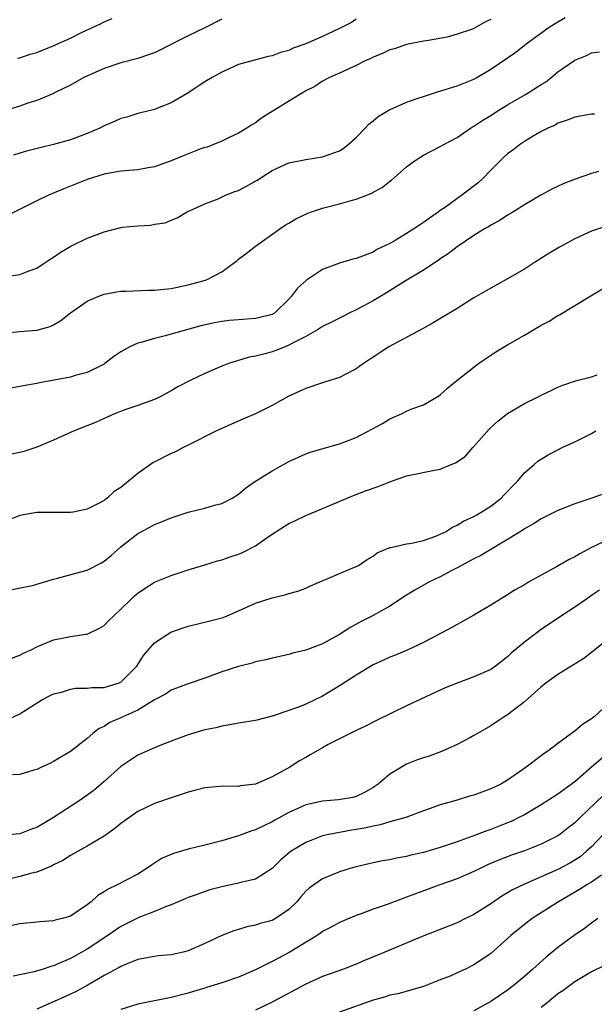
# Model space of a CAD drawing. Units: inches. Extents: x 2550000 to 2553000, y 1554000 to 1557000.
# Drawn here: x 2550329 to 2550397, y 1554201 to 1554318 of the extents above; entities that cross this region are included whole.
import ezdxf

# ---------------------------------------------------------------- set-up
doc = ezdxf.new("R2010")
doc.units = ezdxf.units.IN
doc.header["$MEASUREMENT"] = 0
doc.layers.add('LD25501554_2ft', color=33, linetype='Continuous')

msp = doc.modelspace()

# ---------------------------------------------------------------- linework, layer by layer
at = {"layer": 'LD25501554_2ft'}
for points, elevation in [([(2550327.33, 1554287.33), (2550329, 1554287.59), (2550329.97, 1554287.97), (2550331, 1554288.34), (2550332.6, 1554289.4), (2550333, 1554289.64), (2550333.79, 1554290.21), (2550335.05, 1554290.95), (2550337, 1554291.91), (2550339, 1554292.67), (2550341, 1554293.16), (2550341.2, 1554293.2), (2550343, 1554293.39), (2550344.54, 1554293.46), (2550345, 1554293.58), (2550346.26, 1554293.74), (2550347, 1554294.06), (2550347.69, 1554294.31), (2550348.81, 1554295), (2550351, 1554296), (2550352.58, 1554296.58), (2550353.45, 1554297), (2550354.56, 1554297.44), (2550355, 1554297.56), (2550355.93, 1554298.07), (2550357.21, 1554298.79), (2550359, 1554299.95), (2550361, 1554300.87), (2550362.79, 1554301.21), (2550363, 1554301.27), (2550365, 1554301.57), (2550367, 1554302.29), (2550367.43, 1554302.57), (2550368, 1554303), (2550369, 1554303.89), (2550370.08, 1554305), (2550370.52, 1554305.48), (2550371, 1554305.86), (2550371.63, 1554306.37), (2550373, 1554307.2), (2550373.32, 1554307.32), (2550375, 1554308.06), (2550376.62, 1554308.62), (2550377, 1554308.77), (2550377.7, 1554309), (2550378.68, 1554309.32), (2550381, 1554310.01), (2550383, 1554310.8), (2550383.36, 1554311), (2550385, 1554312), (2550387.98, 1554314.02), (2550389.22, 1554315), (2550391.97, 1554317), (2550392.6, 1554317.4), (2550393.86, 1554318.14)], 7584), ([(2550353, 1554317.93), (2550351, 1554316.91), (2550349, 1554315.97), (2550345, 1554313.96), (2550344.3, 1554313.7), (2550343, 1554313.27), (2550341, 1554312.77), (2550339, 1554312.08), (2550336.61, 1554311), (2550335, 1554310.11), (2550333.26, 1554309.26), (2550332.92, 1554309.08), (2550331, 1554308.28), (2550329.94, 1554307.94), (2550329, 1554307.6), (2550323.91, 1554306.09)], 7590), ([(2550385, 1554317.91), (2550384.38, 1554317.62), (2550383, 1554316.84), (2550382.73, 1554316.73), (2550381, 1554316.15), (2550379.82, 1554315.82), (2550377.37, 1554315.37), (2550377, 1554315.32), (2550375, 1554314.94), (2550373.57, 1554314.43), (2550373, 1554314.31), (2550372.14, 1554313.86), (2550371, 1554313.43), (2550370.72, 1554313.28), (2550370.07, 1554313), (2550369, 1554312.45), (2550367, 1554311.52), (2550365.83, 1554311), (2550365, 1554310.56), (2550364.06, 1554309.94), (2550363, 1554309.42), (2550362.75, 1554309.25), (2550362.31, 1554309), (2550359, 1554306.95), (2550357.77, 1554306.23), (2550357, 1554305.63), (2550356.6, 1554305.4), (2550355.99, 1554305), (2550355, 1554304.38), (2550353.87, 1554303.87), (2550353, 1554303.45), (2550351.95, 1554303), (2550351.26, 1554302.74), (2550351, 1554302.68), (2550350.51, 1554302.51), (2550348.33, 1554301.67), (2550347, 1554301.09), (2550345, 1554300.4), (2550344.26, 1554300.26), (2550343, 1554300.05), (2550341, 1554299.88), (2550339, 1554299.52), (2550337, 1554298.87), (2550334.23, 1554297.77), (2550332.41, 1554297), (2550331, 1554296.34), (2550327.42, 1554294.58)], 7586), ([(2550369, 1554317.94), (2550368.43, 1554317.57), (2550367, 1554316.84), (2550365, 1554315.88), (2550363, 1554315.03), (2550361.51, 1554314.49), (2550361, 1554314.23), (2550360.01, 1554313.99), (2550359, 1554313.57), (2550358.51, 1554313.49), (2550356.91, 1554313.09), (2550355, 1554312.54), (2550353, 1554311.63), (2550351.86, 1554311), (2550351, 1554310.48), (2550348.88, 1554309.12), (2550347, 1554307.98), (2550345.36, 1554307.36), (2550345, 1554307.2), (2550343, 1554306.73), (2550341.7, 1554306.3), (2550341, 1554306.13), (2550340.24, 1554305.76), (2550339, 1554305.26), (2550338.5, 1554305), (2550337, 1554304.35), (2550335, 1554303.59), (2550333, 1554303.03), (2550331.35, 1554302.65), (2550329.76, 1554302.24), (2550329, 1554302), (2550328.23, 1554301.77)], 7588), ([(2550328.7, 1554313.3), (2550329, 1554313.34), (2550330.22, 1554313.78), (2550331, 1554313.98), (2550333.15, 1554314.85), (2550333.45, 1554315), (2550335, 1554315.7), (2550336.41, 1554316.41), (2550338.59, 1554317.41), (2550339, 1554317.65), (2550339.97, 1554318.03)], 7592), ([(2550327, 1554280.61), (2550329, 1554280.82), (2550331, 1554280.95), (2550331.17, 1554281), (2550332.6, 1554281.41), (2550333, 1554281.6), (2550333.87, 1554282.13), (2550335, 1554283.02), (2550337, 1554284.41), (2550338.37, 1554285), (2550339, 1554285.25), (2550340.47, 1554285.53), (2550341, 1554285.6), (2550341.59, 1554285.59), (2550344.27, 1554285.73), (2550345, 1554285.72), (2550346.14, 1554285.86), (2550347, 1554285.94), (2550349, 1554286.34), (2550351.08, 1554286.92), (2550351.27, 1554287), (2550353, 1554287.9), (2550354.52, 1554289), (2550354.79, 1554289.21), (2550355, 1554289.41), (2550355.92, 1554290.08), (2550357.03, 1554290.97), (2550359.91, 1554293), (2550360.56, 1554293.44), (2550361, 1554293.69), (2550361.8, 1554294.2), (2550363.15, 1554294.84), (2550363.57, 1554295), (2550365, 1554295.47), (2550367, 1554295.97), (2550368.4, 1554296.4), (2550369, 1554296.54), (2550370.77, 1554297.23), (2550371, 1554297.39), (2550372.07, 1554297.93), (2550373, 1554298.7), (2550373.18, 1554298.82), (2550375, 1554300.39), (2550375.79, 1554301), (2550377, 1554301.79), (2550379, 1554302.8), (2550379.33, 1554303), (2550381, 1554303.86), (2550382.6, 1554305), (2550382.85, 1554305.15), (2550383, 1554305.21), (2550384.06, 1554305.94), (2550385, 1554306.49), (2550385.76, 1554307), (2550387, 1554307.76), (2550389.15, 1554309), (2550391, 1554310.16), (2550391.53, 1554310.47), (2550392.2, 1554311), (2550393, 1554311.67), (2550395, 1554313.08), (2550396.38, 1554313.62), (2550397, 1554313.95), (2550397.95, 1554314.05)], 7582), ([(2550397.33, 1554306.67), (2550397, 1554306.65), (2550395, 1554306.31), (2550394.08, 1554305.92), (2550393, 1554305.57), (2550392.65, 1554305.35), (2550391.81, 1554305), (2550391, 1554304.6), (2550390.05, 1554304.05), (2550389, 1554303.41), (2550388.41, 1554303), (2550387.62, 1554302.38), (2550387, 1554301.93), (2550386.51, 1554301.49), (2550385, 1554300), (2550384.07, 1554299), (2550383.52, 1554298.48), (2550381.56, 1554297), (2550379.61, 1554295.61), (2550379, 1554295.19), (2550378.75, 1554295), (2550377.72, 1554294.28), (2550377, 1554293.75), (2550376.53, 1554293.47), (2550375.87, 1554293), (2550375, 1554292.45), (2550373.64, 1554291.64), (2550373, 1554291.28), (2550371.46, 1554290.54), (2550371, 1554290.25), (2550369.75, 1554289.75), (2550369, 1554289.5), (2550368.59, 1554289.41), (2550367, 1554288.92), (2550365, 1554288.18), (2550363.09, 1554286.91), (2550362.03, 1554285.97), (2550361.31, 1554285), (2550361, 1554284.66), (2550359.29, 1554283), (2550359, 1554282.83), (2550357.54, 1554282.46), (2550357, 1554282.34), (2550355, 1554282.21), (2550353.9, 1554282.1), (2550353, 1554281.99), (2550352.16, 1554281.84), (2550350.52, 1554281.48), (2550346.29, 1554280.29), (2550345, 1554279.99), (2550343.53, 1554279.53), (2550343, 1554279.42), (2550342.06, 1554279), (2550341, 1554278.4), (2550340.15, 1554277.85), (2550339.1, 1554277), (2550339, 1554276.93), (2550337, 1554275.93), (2550335.56, 1554275.56), (2550335, 1554275.38), (2550331.31, 1554274.69), (2550331, 1554274.61), (2550329.61, 1554274.39), (2550329, 1554274.25), (2550327.93, 1554274.07)], 7580), ([(2550397.82, 1554299.82), (2550397, 1554299.61), (2550395.06, 1554298.94), (2550393.63, 1554298.37), (2550392.27, 1554297.73), (2550390.97, 1554297.03), (2550389, 1554295.86), (2550387.63, 1554295), (2550387, 1554294.63), (2550386.02, 1554293.98), (2550385, 1554293.46), (2550384.73, 1554293.27), (2550384.25, 1554293), (2550383, 1554292.24), (2550381, 1554290.88), (2550379.95, 1554290.05), (2550379, 1554289.43), (2550378.75, 1554289.25), (2550377, 1554288.12), (2550374.74, 1554286.74), (2550372.61, 1554285.39), (2550371, 1554284.45), (2550369.83, 1554283.83), (2550369, 1554283.4), (2550368.15, 1554283), (2550367.39, 1554282.61), (2550366.07, 1554281.93), (2550365, 1554281.41), (2550364.76, 1554281.24), (2550364.39, 1554281), (2550363, 1554280.22), (2550361.42, 1554279.42), (2550361, 1554279.17), (2550360.53, 1554279), (2550359.44, 1554278.56), (2550359, 1554278.41), (2550358.17, 1554278.17), (2550357, 1554277.88), (2550356.26, 1554277.74), (2550355, 1554277.37), (2550354.7, 1554277.3), (2550353.81, 1554277), (2550353, 1554276.68), (2550351, 1554275.82), (2550349.26, 1554275), (2550347.79, 1554274.21), (2550347, 1554273.74), (2550345.6, 1554273), (2550345, 1554272.71), (2550343, 1554271.99), (2550341.49, 1554271.49), (2550340.23, 1554271), (2550339.39, 1554270.61), (2550339, 1554270.46), (2550338, 1554270), (2550335.45, 1554269), (2550333, 1554267.9), (2550331, 1554267.04), (2550329.45, 1554266.55), (2550329, 1554266.42), (2550327.81, 1554266.19)], 7578), ([(2550399, 1554293.4), (2550397, 1554292.75), (2550395, 1554291.82), (2550393.18, 1554290.82), (2550391.93, 1554290.07), (2550390.21, 1554289), (2550389, 1554288.21), (2550387, 1554287.07), (2550385, 1554285.98), (2550384.39, 1554285.61), (2550383, 1554284.81), (2550381, 1554283.55), (2550378.16, 1554281.84), (2550376.87, 1554281.13), (2550372.89, 1554279), (2550371, 1554277.77), (2550370.55, 1554277.45), (2550369.86, 1554277), (2550369, 1554276.37), (2550367.75, 1554275.75), (2550367, 1554275.33), (2550365.23, 1554274.77), (2550365, 1554274.71), (2550363, 1554274.04), (2550361, 1554273.1), (2550359, 1554272.01), (2550357, 1554271.03), (2550355.59, 1554270.41), (2550353, 1554269.29), (2550352.39, 1554269), (2550349, 1554267.28), (2550348.41, 1554267), (2550347.49, 1554266.51), (2550347, 1554266.31), (2550344.8, 1554265.2), (2550343, 1554263.94), (2550341.9, 1554263), (2550341, 1554262.26), (2550340.21, 1554261.79), (2550339.36, 1554261), (2550339, 1554260.73), (2550338.36, 1554260.36), (2550337, 1554259.7), (2550335.32, 1554259.32), (2550335, 1554259.27), (2550333.3, 1554259.3), (2550331.3, 1554259.3), (2550331, 1554259.27), (2550329, 1554258.93), (2550327.61, 1554258.39)], 7576), ([(2550327.89, 1554250.11), (2550330.66, 1554250.66), (2550331, 1554250.75), (2550331.78, 1554251), (2550333, 1554251.36), (2550333.46, 1554251.46), (2550336.24, 1554252.24), (2550337, 1554252.43), (2550338.68, 1554253.32), (2550339, 1554253.51), (2550339.83, 1554254.17), (2550341, 1554255.21), (2550343, 1554256.78), (2550344.45, 1554257.55), (2550345, 1554257.85), (2550345.83, 1554258.17), (2550347, 1554258.65), (2550349, 1554259.31), (2550351, 1554259.82), (2550352.16, 1554260.16), (2550353, 1554260.36), (2550354.24, 1554261), (2550355, 1554261.47), (2550355.82, 1554262.18), (2550357, 1554263), (2550359, 1554264.25), (2550361, 1554265.34), (2550362.12, 1554265.88), (2550363, 1554266.25), (2550363.54, 1554266.46), (2550367, 1554267.45), (2550369, 1554268.21), (2550372.12, 1554269.88), (2550373, 1554270.42), (2550374.38, 1554271), (2550375, 1554271.33), (2550375.61, 1554271.61), (2550377, 1554272.1), (2550378.84, 1554273.16), (2550379, 1554273.28), (2550379.89, 1554274.11), (2550380.96, 1554275), (2550383.54, 1554277), (2550384.4, 1554277.6), (2550385.61, 1554278.39), (2550386.59, 1554279), (2550387, 1554279.24), (2550389, 1554280.37), (2550391, 1554281.55), (2550391.95, 1554282.05), (2550393, 1554282.73), (2550393.19, 1554282.81), (2550395, 1554283.9), (2550399, 1554286.33)], 7574), ([(2550328.04, 1554241.96), (2550329, 1554242.33), (2550329.43, 1554242.57), (2550330.4, 1554243), (2550331, 1554243.31), (2550333, 1554244.13), (2550334.43, 1554244.43), (2550335, 1554244.54), (2550336.82, 1554244.82), (2550337, 1554244.83), (2550338.46, 1554245.54), (2550339, 1554245.83), (2550339.57, 1554246.43), (2550340.15, 1554247), (2550341, 1554247.78), (2550342.23, 1554249), (2550342.63, 1554249.37), (2550343, 1554249.69), (2550343.78, 1554250.22), (2550345, 1554250.99), (2550347, 1554251.81), (2550349, 1554252.46), (2550351, 1554253.05), (2550352.48, 1554253.52), (2550353, 1554253.64), (2550354, 1554254), (2550355, 1554254.32), (2550355.47, 1554254.53), (2550357, 1554255.34), (2550358.12, 1554256.12), (2550359, 1554256.71), (2550361, 1554257.96), (2550361.71, 1554258.29), (2550363, 1554258.93), (2550368.68, 1554261.32), (2550369, 1554261.42), (2550370.12, 1554261.88), (2550371.61, 1554262.39), (2550373, 1554262.95), (2550375, 1554263.66), (2550378.31, 1554264.31), (2550379, 1554264.43), (2550380.28, 1554265), (2550380.8, 1554265.2), (2550381, 1554265.33), (2550382, 1554266), (2550382.87, 1554267), (2550383, 1554267.14), (2550384.81, 1554269.19), (2550385, 1554269.4), (2550385.85, 1554270.15), (2550387, 1554271.07), (2550389, 1554272.26), (2550390.56, 1554273), (2550391, 1554273.23), (2550392.21, 1554273.79), (2550393, 1554274.18), (2550393.58, 1554274.42), (2550395.07, 1554274.93), (2550397, 1554275.41), (2550397.67, 1554275.67)], 7572), ([(2550327.41, 1554234.59), (2550329, 1554235.33), (2550331.6, 1554237), (2550332.5, 1554237.5), (2550333, 1554237.72), (2550333.93, 1554237.93), (2550335, 1554238.27), (2550335.62, 1554238.38), (2550337, 1554238.38), (2550337.54, 1554238.46), (2550339, 1554238.49), (2550340.69, 1554239), (2550341, 1554239.13), (2550342.92, 1554241), (2550343.71, 1554242.29), (2550345, 1554243.78), (2550346.96, 1554245.04), (2550348.42, 1554245.58), (2550349, 1554245.76), (2550351.61, 1554246.39), (2550353.18, 1554246.82), (2550353.64, 1554247), (2550355, 1554247.59), (2550357, 1554248.52), (2550358.89, 1554249.11), (2550359, 1554249.15), (2550360.52, 1554249.48), (2550361, 1554249.64), (2550362.05, 1554249.95), (2550363, 1554250.3), (2550363.47, 1554250.53), (2550367, 1554252.04), (2550369, 1554252.86), (2550369.26, 1554253), (2550370.3, 1554253.7), (2550371, 1554254.09), (2550371.51, 1554254.49), (2550373, 1554255.11), (2550373.12, 1554255.12), (2550375, 1554255.57), (2550375.62, 1554255.62), (2550377, 1554255.95), (2550378.46, 1554256.46), (2550379, 1554256.69), (2550379.61, 1554257), (2550380.45, 1554257.55), (2550381, 1554257.77), (2550381.76, 1554258.24), (2550383, 1554258.8), (2550383.36, 1554259), (2550385, 1554260.03), (2550386.24, 1554261), (2550386.6, 1554261.4), (2550387, 1554261.77), (2550387.59, 1554262.41), (2550388.18, 1554263), (2550389, 1554263.99), (2550390.18, 1554265), (2550390.61, 1554265.39), (2550391.85, 1554266.15), (2550393, 1554266.75), (2550393.49, 1554267), (2550395, 1554267.69), (2550397, 1554268.69), (2550397.52, 1554269)], 7570), ([(2550399, 1554261.71), (2550397.04, 1554261), (2550395, 1554260.3), (2550393, 1554259.52), (2550391, 1554258.54), (2550390.08, 1554257.92), (2550389, 1554257.35), (2550388.81, 1554257.19), (2550387, 1554256.06), (2550383.83, 1554254.17), (2550383, 1554253.76), (2550381.54, 1554253), (2550381, 1554252.69), (2550380.37, 1554252.37), (2550379, 1554251.63), (2550377.65, 1554251), (2550377, 1554250.65), (2550375.96, 1554250.04), (2550375, 1554249.47), (2550373, 1554248.14), (2550371, 1554247.03), (2550369.65, 1554246.35), (2550368.35, 1554245.65), (2550367, 1554244.78), (2550365, 1554243.66), (2550363, 1554242.92), (2550361.45, 1554242.55), (2550361, 1554242.41), (2550359, 1554241.98), (2550358.23, 1554241.77), (2550357, 1554241.52), (2550356.61, 1554241.39), (2550355, 1554240.99), (2550353, 1554240.33), (2550351, 1554239.6), (2550349, 1554238.9), (2550347, 1554238.17), (2550346.3, 1554237.7), (2550345, 1554237.01), (2550343, 1554235.8), (2550341.25, 1554235), (2550341, 1554234.87), (2550339.7, 1554234.3), (2550339, 1554233.84), (2550338.41, 1554233.59), (2550337.67, 1554233), (2550337, 1554232.41), (2550335, 1554230.85), (2550333, 1554229.69), (2550332.55, 1554229.45), (2550331.57, 1554229), (2550331, 1554228.71), (2550330.63, 1554228.63), (2550329, 1554228.15), (2550328.11, 1554228.11)], 7568), ([(2550399, 1554256.08), (2550397, 1554255.11), (2550395.61, 1554254.39), (2550395, 1554254.03), (2550394.32, 1554253.68), (2550392.81, 1554252.81), (2550391, 1554251.83), (2550389.51, 1554251), (2550389, 1554250.7), (2550387.9, 1554250.1), (2550387, 1554249.51), (2550386.15, 1554249), (2550385, 1554248.28), (2550383, 1554247.08), (2550380.39, 1554245.61), (2550377, 1554243.84), (2550375.08, 1554242.92), (2550373.67, 1554242.33), (2550373, 1554242.07), (2550372.26, 1554241.74), (2550371, 1554241.16), (2550369, 1554239.94), (2550367.22, 1554238.78), (2550365, 1554237.45), (2550363, 1554236.48), (2550362.14, 1554236.14), (2550361, 1554235.73), (2550359, 1554235.07), (2550357, 1554234.55), (2550355, 1554234.22), (2550353.98, 1554234.02), (2550353, 1554233.88), (2550352.3, 1554233.7), (2550351, 1554233.43), (2550349, 1554232.84), (2550347, 1554232.1), (2550345.54, 1554231.54), (2550345, 1554231.32), (2550343, 1554230.42), (2550341, 1554229.09), (2550339, 1554227.29), (2550337.77, 1554226.23), (2550336.05, 1554225), (2550333, 1554223.02), (2550331, 1554221.81), (2550330.38, 1554221.62), (2550329, 1554221.06), (2550326.88, 1554220.88)], 7566), ([(2550397.94, 1554250.06), (2550397, 1554249.4), (2550396.38, 1554249), (2550395, 1554248.02), (2550393.44, 1554247), (2550391, 1554245.36), (2550389, 1554243.86), (2550387.45, 1554242.55), (2550387, 1554242.12), (2550385.56, 1554241), (2550385, 1554240.61), (2550383, 1554239.73), (2550381, 1554239.01), (2550379.58, 1554238.42), (2550375, 1554236.28), (2550371.43, 1554234.57), (2550370.11, 1554233.89), (2550369, 1554233.36), (2550368.77, 1554233.23), (2550368.28, 1554233), (2550365.68, 1554231.68), (2550365, 1554231.32), (2550364.44, 1554231), (2550363.54, 1554230.46), (2550363, 1554230.17), (2550362.26, 1554229.74), (2550361.12, 1554229), (2550359, 1554227.86), (2550357, 1554226.99), (2550355.23, 1554226.77), (2550355, 1554226.71), (2550353.27, 1554226.73), (2550351.42, 1554226.58), (2550351, 1554226.53), (2550349.77, 1554226.23), (2550349, 1554226.02), (2550347, 1554225.37), (2550345, 1554224.7), (2550343, 1554223.72), (2550341, 1554222.29), (2550340.29, 1554221.71), (2550339, 1554220.78), (2550337, 1554219.6), (2550335.92, 1554219), (2550335, 1554218.51), (2550334.08, 1554217.92), (2550333, 1554217.38), (2550332.76, 1554217.24), (2550331, 1554216.53), (2550330.39, 1554216.39), (2550329, 1554216), (2550327, 1554215.54)], 7564), ([(2550399, 1554244.27), (2550397, 1554242.65), (2550396.07, 1554241.93), (2550393, 1554240.03), (2550391.57, 1554239), (2550391, 1554238.55), (2550389, 1554236.77), (2550387, 1554235.24), (2550386.6, 1554235), (2550385, 1554233.92), (2550383.41, 1554233), (2550383, 1554232.75), (2550382.5, 1554232.5), (2550381, 1554231.71), (2550379.13, 1554230.87), (2550377.67, 1554230.33), (2550377, 1554230.11), (2550376.18, 1554229.82), (2550375, 1554229.35), (2550374.37, 1554229), (2550373, 1554228.17), (2550371.62, 1554227), (2550371, 1554226.57), (2550369.99, 1554226.01), (2550369, 1554225.51), (2550368.59, 1554225.41), (2550366.9, 1554225.1), (2550365, 1554224.98), (2550363, 1554224.54), (2550362.13, 1554224.13), (2550361, 1554223.63), (2550359.31, 1554222.69), (2550359, 1554222.5), (2550357, 1554221.55), (2550356.57, 1554221.43), (2550355, 1554220.84), (2550353, 1554220.23), (2550351, 1554219.72), (2550349, 1554219.27), (2550347.25, 1554218.75), (2550345.85, 1554218.15), (2550345, 1554217.58), (2550344.64, 1554217.36), (2550344.14, 1554217), (2550343, 1554216.29), (2550340.58, 1554215), (2550339.5, 1554214.5), (2550339, 1554214.16), (2550338.27, 1554213.73), (2550337.46, 1554213), (2550337, 1554212.64), (2550335, 1554211.29), (2550334.02, 1554211), (2550333.19, 1554210.81), (2550333, 1554210.74), (2550331.38, 1554210.62), (2550331, 1554210.57), (2550329, 1554210.37), (2550327.86, 1554210.14)], 7562), ([(2550399, 1554236.58), (2550397.29, 1554235), (2550397.12, 1554234.88), (2550397, 1554234.76), (2550395.92, 1554234.08), (2550395, 1554233.29), (2550394.82, 1554233.18), (2550394.6, 1554233), (2550393, 1554231.83), (2550391.9, 1554231), (2550391.36, 1554230.64), (2550391, 1554230.35), (2550389.22, 1554229), (2550387, 1554227.47), (2550386.22, 1554227), (2550385, 1554226.42), (2550383.96, 1554226.04), (2550383, 1554225.68), (2550382.46, 1554225.54), (2550381, 1554225.08), (2550379, 1554224.53), (2550378.24, 1554224.24), (2550377, 1554223.8), (2550374.89, 1554223), (2550373, 1554222.49), (2550371.86, 1554222.14), (2550371, 1554222), (2550370.2, 1554221.8), (2550369, 1554221.58), (2550368.49, 1554221.51), (2550367, 1554221.24), (2550365.74, 1554221), (2550365, 1554220.82), (2550363, 1554220.06), (2550361.28, 1554219), (2550361.12, 1554218.88), (2550360.03, 1554217.97), (2550359, 1554216.97), (2550357, 1554215.69), (2550355.29, 1554215.29), (2550355, 1554215.2), (2550353.19, 1554214.81), (2550351.6, 1554214.4), (2550349.74, 1554213.74), (2550349, 1554213.5), (2550348.66, 1554213.34), (2550347, 1554212.65), (2550346.49, 1554212.49), (2550345, 1554211.85), (2550343.12, 1554211.12), (2550341, 1554210.04), (2550340.37, 1554209.63), (2550339.47, 1554209), (2550337, 1554207.37), (2550335, 1554206.24), (2550333.64, 1554205.64), (2550333, 1554205.38), (2550332.68, 1554205.32), (2550331.74, 1554205), (2550330.68, 1554204.68), (2550328.17, 1554204.17)], 7560), ([(2550399, 1554230.71), (2550397, 1554229), (2550395, 1554227.27), (2550393, 1554225.79), (2550391, 1554224.54), (2550389, 1554223.35), (2550388.33, 1554223), (2550387.44, 1554222.56), (2550387, 1554222.38), (2550386, 1554222), (2550385, 1554221.59), (2550384.55, 1554221.45), (2550382.75, 1554220.75), (2550381, 1554220.13), (2550379, 1554219.46), (2550377, 1554218.86), (2550375.48, 1554218.52), (2550375, 1554218.38), (2550373.81, 1554218.19), (2550373, 1554218), (2550372.14, 1554217.86), (2550371, 1554217.64), (2550369, 1554217.17), (2550368.41, 1554217), (2550367, 1554216.54), (2550365, 1554215.71), (2550363.94, 1554215), (2550363.4, 1554214.6), (2550363, 1554214.24), (2550362.42, 1554213.58), (2550361.94, 1554213), (2550361, 1554212.07), (2550359.41, 1554211), (2550359, 1554210.77), (2550357.59, 1554210.41), (2550357, 1554210.21), (2550355.98, 1554210.02), (2550355, 1554209.72), (2550354.46, 1554209.54), (2550353, 1554208.98), (2550351, 1554208.03), (2550349, 1554207.15), (2550348.42, 1554207), (2550347, 1554206.69), (2550345.44, 1554206.56), (2550345, 1554206.51), (2550343, 1554206.12), (2550341.54, 1554205.54), (2550341, 1554205.3), (2550340.81, 1554205.19), (2550339, 1554204.22), (2550337, 1554203.06), (2550335.68, 1554202.32), (2550335, 1554202), (2550332.7, 1554201), (2550331, 1554200.24)], 7558), ([(2550398.37, 1554225.63), (2550395.63, 1554223), (2550395, 1554222.37), (2550394.22, 1554221.78), (2550393.23, 1554221), (2550393, 1554220.84), (2550391, 1554219.85), (2550389, 1554219.07), (2550387.48, 1554218.52), (2550386.03, 1554217.97), (2550384.62, 1554217.38), (2550383.82, 1554217), (2550383, 1554216.58), (2550381, 1554215.71), (2550378.96, 1554215), (2550376.06, 1554213.94), (2550375, 1554213.53), (2550373.5, 1554213), (2550372.69, 1554212.69), (2550371, 1554212.1), (2550369.57, 1554211.57), (2550369, 1554211.38), (2550367, 1554210.54), (2550366.01, 1554209.99), (2550365, 1554209.46), (2550364.74, 1554209.26), (2550364.36, 1554209), (2550361.04, 1554206.96), (2550359, 1554205.9), (2550357, 1554204.92), (2550355, 1554204.05), (2550353, 1554203.35), (2550351.19, 1554202.81), (2550351, 1554202.74), (2550349.66, 1554202.34), (2550349, 1554202.12), (2550347, 1554201.62), (2550345, 1554201.23), (2550343, 1554200.82), (2550341, 1554200.2)], 7556), ([(2550399, 1554221.69), (2550397, 1554219.55), (2550396.41, 1554219), (2550395.64, 1554218.36), (2550395, 1554217.95), (2550394.41, 1554217.59), (2550393, 1554216.84), (2550391, 1554215.95), (2550389, 1554215.1), (2550387.59, 1554214.41), (2550387, 1554214.05), (2550386.33, 1554213.67), (2550385, 1554212.76), (2550383, 1554211.48), (2550382, 1554211), (2550381, 1554210.49), (2550376.85, 1554208.85), (2550372.42, 1554207), (2550369.99, 1554206.01), (2550369, 1554205.58), (2550367.48, 1554205), (2550365, 1554204.11), (2550363, 1554203.19), (2550359, 1554201.08), (2550357, 1554200.09)], 7554), ([(2550398.17, 1554216.17), (2550397, 1554215.33), (2550396.43, 1554215), (2550395.56, 1554214.44), (2550393.08, 1554213), (2550389.92, 1554211), (2550389, 1554210.3), (2550387.41, 1554209), (2550385, 1554206.86), (2550383.91, 1554206.09), (2550383, 1554205.5), (2550381.99, 1554205), (2550381, 1554204.53), (2550380.17, 1554204.17), (2550379, 1554203.7), (2550377, 1554202.94), (2550375.51, 1554202.5), (2550373.94, 1554202.06), (2550373, 1554201.88), (2550372.35, 1554201.65), (2550371, 1554201.28), (2550367, 1554199.88)], 7552), ([(2550397.73, 1554211), (2550397.32, 1554210.68), (2550397, 1554210.47), (2550396.17, 1554209.83), (2550394.92, 1554209), (2550393, 1554207.55), (2550391.59, 1554206.41), (2550390.02, 1554205), (2550389, 1554204.13), (2550387.66, 1554203), (2550387, 1554202.47), (2550385, 1554201.12), (2550383, 1554200.01)], 7550), ([(2550401, 1554206.59), (2550397, 1554204.65), (2550395, 1554203.46), (2550393.58, 1554202.42), (2550393, 1554202.04), (2550391.72, 1554201), (2550391, 1554200.44)], 7548)]:
    msp.add_lwpolyline(points, dxfattribs=dict(at, elevation=elevation))

doc.saveas('drawing.dxf')
